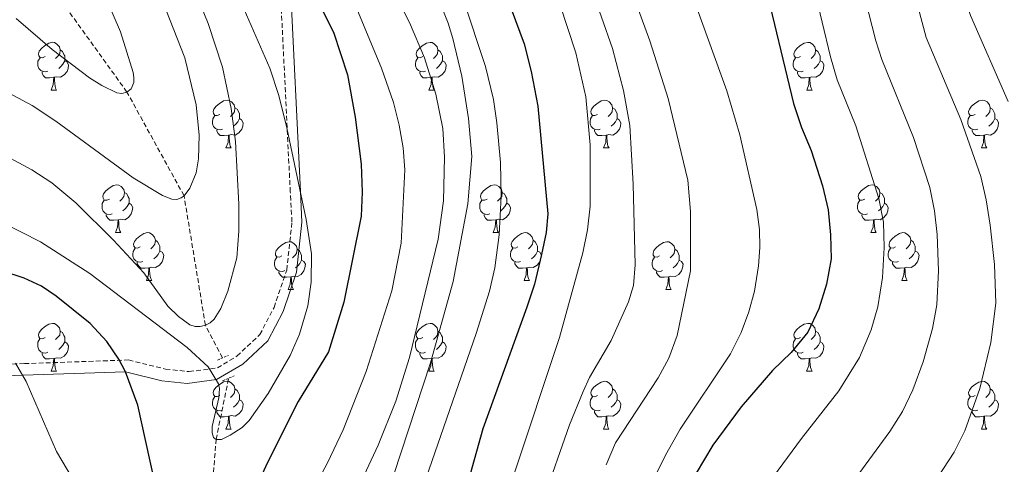
# Model space of a CAD drawing. Units: metres. Extents: x 657355 to 661878, y 4746032 to 4749105.
# Drawn here: x 659627 to 659834, y 4747674 to 4747768 of the extents above; entities that cross this region are included whole.
import ezdxf

# ---------------------------------------------------------------- set-up
doc = ezdxf.new("R2010")
doc.units = ezdxf.units.M
doc.header["$MEASUREMENT"] = 0
doc.linetypes.add('TRAZOS', pattern=[0.75, 0.5, -0.25])
doc.linetypes.add('TRAZOSX2', pattern=[1.5, 1, -0.5])
for name, color, linetype, lineweight in [('Level 11', 142, 'TRAZOSX2', 13), ('Level 21', 19, 'Continuous', 0), ('Level 36', 19, 'Continuous', 40), ('Level 4', 36, 'Continuous', 30), ('Level 5', 36, 'Continuous', 0)]:
    doc.layers.add(name, color=color, linetype=linetype, lineweight=lineweight)

msp = doc.modelspace()

# ---------------------------------------------------------------- linework, layer by layer
at = {"layer": 'Level 11', "color": 142, "linetype": 'TRAZOSX2', "lineweight": 13}
for points in [[(659669.34, 4747696.66, 1093.35), (659665.78, 4747703.49, 1090), (659661.29, 4747730.66, 1085), (659649.3, 4747752.44, 1080), (659625.26, 4747785.75, 1075), (659607.92, 4747799.57, 1070), (659585.13, 4747815.99, 1065), (659560.13, 4747829.26, 1060), (659529.46, 4747838.12, 1055), (659478.98, 4747849.6, 1050), (659440.72, 4747858.77, 1045), (659381.09, 4747859.92, 1040), (659339.21, 4747853.93, 1035), (659295.97, 4747846.62, 1033.62), (659274.75, 4747850.2, 1030), (659246.65, 4747873.55, 1025)], [(659665.61, 4747650.23, 1100), (659668.03, 4747679.49, 1095), (659670.65, 4747692.36, 1094.84)]]:
    msp.add_polyline3d(points, dxfattribs=at)
at = {"layer": 'Level 21', "color": 19, "linetype": 'Continuous', "lineweight": 0}
msp.add_polyline3d([(659620.5, 4747890.45, 1114.5), (659633.59, 4747874.67, 1113.82), (659650.14, 4747854.2, 1112.46), (659663.18, 4747835.97, 1110.77), (659672.59, 4747820.16, 1110.01), (659677.74, 4747802.44, 1106.02), (659678.49, 4747799.01, 1105.01), (659682.21, 4747782.07, 1100), (659683.54, 4747776.01, 1098.22), (659685.72, 4747731.58, 1095), (659686.03, 4747725.16, 1094.54), (659684.91, 4747714.63, 1094.36), (659682.1, 4747706.4, 1094.18), (659678.87, 4747700.25, 1094.54), (659673.64, 4747695.33, 1094.72), (659668.12, 4747692.12, 1095), (659661.97, 4747691.3, 1096.73), (659656.59, 4747691.85, 1098), (659648.96, 4747693.75, 1100), (659627.45, 4747692.99, 1105.01), (659610.81, 4747692.4, 1108.87)], dxfattribs=at)
at = {"layer": 'Level 21', "color": 19, "linetype": 'TRAZOSX2', "lineweight": 0}
for points in [[(659668.28, 4747694.57, 1096.73), (659672.39, 4747697.02, 1094.91), (659677.2, 4747701.53, 1094.75), (659680.18, 4747707.23, 1094.4), (659682.87, 4747715.08, 1094.58), (659683.95, 4747725.21, 1094.75), (659683.6, 4747731.47, 1095), (659681.42, 4747775.91, 1098.22), (659675.09, 4747802.45, 1103.39), (659669.77, 4747818.49, 1109.98), (659660.43, 4747834.18, 1110.73), (659647.52, 4747852.22, 1112.41), (659631.05, 4747872.59, 1113.76), (659617.99, 4747888.34, 1114.44)], [(659627.76, 4747695.44, 1106.7), (659649.62, 4747696.21, 1101.63), (659657.41, 4747694.28, 1099.57), (659662.37, 4747693.76, 1098.41), (659668.28, 4747694.57, 1096.73)], [(659627.76, 4747695.44, 1106.7), (659625.96, 4747695.39, 1105.01), (659612.74, 4747694.97, 1125.36), (659553.2, 4747690.99, 1126.53), (659550.55, 4747690.66, 1110.01), (659521.95, 4747687.16, 1115.01), (659505.49, 4747684.15, 1120.01), (659468.12, 4747680.84, 1124.39), (659466.44, 4747680.33, 1124.81), (659463.93, 4747678.73, 1125.14), (659461.9, 4747676.14, 1125.29), (659460.07, 4747672.89, 1126.45)]]:
    msp.add_polyline3d(points, dxfattribs=at)
at = {"layer": 'Level 21', "color": 1, "linetype": 'TRAZOS', "lineweight": 0}
for points in [[(659668.32, 4747696.19, 1094.43), (659670.59, 4747697.18, 1094.08)], [(659669.39, 4747691.86, 1095), (659671.8, 4747692.85, 1095)]]:
    msp.add_polyline3d(points, dxfattribs=at)
at = {"layer": 'Level 36', "color": 92, "linetype": 'Continuous', "lineweight": 0}
for points in [[(659632.1, 4747759.9), (659631.56, 4747759.64), (659631.04, 4747759.69), (659630.77, 4747760.06), (659630.72, 4747760.49), (659630.88, 4747761.01), (659631.36, 4747761.6), (659631.99, 4747762.13), (659632.89, 4747762.72), (659633.64, 4747762.88), (659634.06, 4747762.82), (659634.59, 4747762.51), (659635.12, 4747761.92), (659635.28, 4747761.28), (659635.17, 4747760.43), (659634.74, 4747759.9), (659634.32, 4747759.48)], [(659711.42, 4747759.9), (659710.89, 4747759.63), (659710.36, 4747759.69), (659710.1, 4747760.06), (659710.04, 4747760.49), (659710.2, 4747761.01), (659710.68, 4747761.6), (659711.32, 4747762.13), (659712.22, 4747762.71), (659712.96, 4747762.87), (659713.38, 4747762.82), (659713.92, 4747762.51), (659714.44, 4747761.92), (659714.6, 4747761.28), (659714.5, 4747760.43), (659714.07, 4747759.9), (659713.65, 4747759.47)], [(659790.75, 4747759.9), (659790.22, 4747759.63), (659789.69, 4747759.69), (659789.42, 4747760.06), (659789.37, 4747760.48), (659789.53, 4747761), (659790.01, 4747761.6), (659790.64, 4747762.13), (659791.54, 4747762.71), (659792.29, 4747762.87), (659792.71, 4747762.82), (659793.24, 4747762.5), (659793.77, 4747761.92), (659793.93, 4747761.28), (659793.82, 4747760.43), (659793.4, 4747759.9), (659792.98, 4747759.47)], [(659635.28, 4747761.28), (659635.76, 4747760.97), (659636.07, 4747760.33), (659636.23, 4747760.01), (659636.23, 4747759.43), (659636.23, 4747759), (659635.86, 4747758.31), (659635.44, 4747757.83), (659634.96, 4747757.41)], [(659714.6, 4747761.28), (659715.08, 4747760.97), (659715.4, 4747760.33), (659715.56, 4747760.01), (659715.56, 4747759.43), (659715.56, 4747759), (659715.18, 4747758.31), (659714.76, 4747757.83), (659714.28, 4747757.41)], [(659793.93, 4747761.28), (659794.41, 4747760.96), (659794.72, 4747760.32), (659794.88, 4747760), (659794.88, 4747759.42), (659794.88, 4747759), (659794.51, 4747758.31), (659794.09, 4747757.83), (659793.61, 4747757.41)], [(659632.68, 4747756.82), (659632.26, 4747756.66), (659631.67, 4747756.72), (659631.2, 4747756.93), (659630.77, 4747757.36), (659630.56, 4747757.94), (659630.56, 4747758.36), (659630.61, 4747758.95), (659631.04, 4747759.64)], [(659636.23, 4747759), (659636.68, 4747758.75), (659637.03, 4747758.14), (659636.92, 4747757.41), (659636.71, 4747756.77), (659636.12, 4747756.03), (659635.33, 4747755.55), (659634.48, 4747755.66), (659634.05, 4747755.53)], [(659712, 4747756.82), (659711.58, 4747756.66), (659711, 4747756.72), (659710.52, 4747756.93), (659710.1, 4747757.35), (659709.88, 4747757.94), (659709.88, 4747758.36), (659709.94, 4747758.95), (659710.36, 4747759.63)], [(659715.56, 4747759), (659716.01, 4747758.75), (659716.36, 4747758.13), (659716.24, 4747757.41), (659716.04, 4747756.77), (659715.45, 4747756.03), (659714.66, 4747755.55), (659713.8, 4747755.65), (659713.38, 4747755.53)], [(659791.33, 4747756.82), (659790.91, 4747756.66), (659790.32, 4747756.72), (659789.85, 4747756.93), (659789.42, 4747757.35), (659789.21, 4747757.94), (659789.21, 4747758.36), (659789.26, 4747758.94), (659789.69, 4747759.63)], [(659794.88, 4747759), (659795.34, 4747758.75), (659795.68, 4747758.13), (659795.57, 4747757.41), (659795.36, 4747756.77), (659794.78, 4747756.03), (659793.98, 4747755.55), (659793.13, 4747755.65), (659792.7, 4747755.52)], [(659633.94, 4747755.53), (659633.05, 4747755.44), (659632.2, 4747755.44), (659631.78, 4747755.87), (659631.46, 4747756.35), (659631.46, 4747756.66)], [(659713.26, 4747755.53), (659712.38, 4747755.44), (659711.53, 4747755.44), (659711.1, 4747755.87), (659710.78, 4747756.35), (659710.78, 4747756.66)], [(659792.59, 4747755.52), (659791.7, 4747755.44), (659790.86, 4747755.44), (659790.43, 4747755.87), (659790.11, 4747756.34), (659790.11, 4747756.66)], [(659633.4, 4747752.84), (659633.83, 4747754), (659633.94, 4747755.53), (659634.05, 4747755.53), (659634.08, 4747754.94), (659634.12, 4747754.26), (659634.19, 4747753.64), (659634.3, 4747753.24), (659634.52, 4747752.84)], [(659712.72, 4747752.84), (659713.16, 4747754), (659713.26, 4747755.53), (659713.38, 4747755.53), (659713.41, 4747754.94), (659713.44, 4747754.25), (659713.52, 4747753.64), (659713.63, 4747753.24), (659713.84, 4747752.84)], [(659792.05, 4747752.84), (659792.48, 4747754), (659792.59, 4747755.52), (659792.7, 4747755.52), (659792.74, 4747754.94), (659792.77, 4747754.25), (659792.84, 4747753.64), (659792.96, 4747753.24), (659793.17, 4747752.84)], [(659633.4, 4747752.84), (659634.52, 4747752.84)], [(659712.72, 4747752.84), (659713.84, 4747752.84)], [(659792.05, 4747752.84), (659793.17, 4747752.84)], [(659668.78, 4747747.76), (659668.26, 4747747.5), (659667.72, 4747747.55), (659667.46, 4747747.92), (659667.4, 4747748.35), (659667.56, 4747748.87), (659668.04, 4747749.46), (659668.68, 4747749.99), (659669.58, 4747750.57), (659670.32, 4747750.73), (659670.75, 4747750.68), (659671.28, 4747750.37), (659671.81, 4747749.78), (659671.97, 4747749.14), (659671.86, 4747748.29), (659671.44, 4747747.76), (659671.02, 4747747.34)], [(659748.11, 4747747.76), (659747.58, 4747747.49), (659747.05, 4747747.55), (659746.78, 4747747.92), (659746.73, 4747748.35), (659746.89, 4747748.87), (659747.37, 4747749.46), (659748, 4747749.99), (659748.9, 4747750.57), (659749.65, 4747750.73), (659750.08, 4747750.68), (659750.6, 4747750.37), (659751.14, 4747749.78), (659751.3, 4747749.14), (659751.18, 4747748.29), (659750.76, 4747747.76), (659750.34, 4747747.33)], [(659827.44, 4747747.76), (659826.91, 4747747.49), (659826.38, 4747747.55), (659826.11, 4747747.92), (659826.06, 4747748.34), (659826.22, 4747748.86), (659826.7, 4747749.46), (659827.33, 4747749.99), (659828.23, 4747750.57), (659828.98, 4747750.73), (659829.4, 4747750.68), (659829.93, 4747750.36), (659830.46, 4747749.78), (659830.62, 4747749.14), (659830.51, 4747748.29), (659830.09, 4747747.76), (659829.67, 4747747.33)], [(659669.37, 4747744.68), (659668.94, 4747744.52), (659668.36, 4747744.58), (659667.88, 4747744.79), (659667.46, 4747745.22), (659667.24, 4747745.8), (659667.24, 4747746.22), (659667.3, 4747746.81), (659667.72, 4747747.5)], [(659671.97, 4747749.14), (659672.44, 4747748.83), (659672.76, 4747748.19), (659672.92, 4747747.87), (659672.92, 4747747.29), (659672.92, 4747746.86), (659672.55, 4747746.17), (659672.13, 4747745.69), (659671.65, 4747745.27)], [(659748.7, 4747744.68), (659748.27, 4747744.52), (659747.68, 4747744.58), (659747.21, 4747744.79), (659746.78, 4747745.21), (659746.57, 4747745.8), (659746.57, 4747746.22), (659746.62, 4747746.81), (659747.05, 4747747.49)], [(659751.3, 4747749.14), (659751.77, 4747748.83), (659752.08, 4747748.19), (659752.24, 4747747.87), (659752.24, 4747747.29), (659752.24, 4747746.86), (659751.88, 4747746.17), (659751.46, 4747745.69), (659750.98, 4747745.27)], [(659828.02, 4747744.68), (659827.6, 4747744.52), (659827.01, 4747744.58), (659826.54, 4747744.79), (659826.11, 4747745.21), (659825.9, 4747745.8), (659825.9, 4747746.22), (659825.95, 4747746.8), (659826.38, 4747747.49)], [(659830.62, 4747749.14), (659831.1, 4747748.82), (659831.41, 4747748.18), (659831.57, 4747747.86), (659831.57, 4747747.28), (659831.57, 4747746.86), (659831.2, 4747746.17), (659830.78, 4747745.69), (659830.3, 4747745.27)], [(659672.92, 4747746.86), (659673.38, 4747746.61), (659673.72, 4747746), (659673.61, 4747745.27), (659673.4, 4747744.63), (659672.82, 4747743.89), (659672.02, 4747743.41), (659671.17, 4747743.52), (659670.74, 4747743.39)], [(659752.24, 4747746.86), (659752.7, 4747746.61), (659753.04, 4747745.99), (659752.94, 4747745.27), (659752.72, 4747744.63), (659752.14, 4747743.89), (659751.34, 4747743.41), (659750.5, 4747743.51), (659750.06, 4747743.39)], [(659831.57, 4747746.86), (659832.03, 4747746.61), (659832.37, 4747745.99), (659832.26, 4747745.27), (659832.05, 4747744.63), (659831.47, 4747743.89), (659830.67, 4747743.41), (659829.82, 4747743.51), (659829.39, 4747743.38)], [(659670.63, 4747743.39), (659669.74, 4747743.3), (659668.9, 4747743.3), (659668.47, 4747743.73), (659668.15, 4747744.21), (659668.15, 4747744.52)], [(659670.08, 4747740.7), (659670.52, 4747741.86), (659670.63, 4747743.39), (659670.74, 4747743.39), (659670.78, 4747742.8), (659670.81, 4747742.12), (659670.88, 4747741.5), (659671, 4747741.1), (659671.21, 4747740.7)], [(659749.96, 4747743.39), (659749.06, 4747743.3), (659748.22, 4747743.3), (659747.8, 4747743.73), (659747.48, 4747744.21), (659747.48, 4747744.52)], [(659749.41, 4747740.7), (659749.84, 4747741.86), (659749.96, 4747743.39), (659750.06, 4747743.39), (659750.1, 4747742.8), (659750.14, 4747742.11), (659750.2, 4747741.5), (659750.32, 4747741.1), (659750.54, 4747740.7)], [(659829.28, 4747743.38), (659828.39, 4747743.3), (659827.55, 4747743.3), (659827.12, 4747743.73), (659826.8, 4747744.2), (659826.8, 4747744.52)], [(659828.74, 4747740.7), (659829.17, 4747741.86), (659829.28, 4747743.38), (659829.39, 4747743.38), (659829.43, 4747742.8), (659829.46, 4747742.11), (659829.53, 4747741.5), (659829.65, 4747741.1), (659829.86, 4747740.7)], [(659670.08, 4747740.7), (659671.21, 4747740.7)], [(659749.41, 4747740.7), (659750.54, 4747740.7)], [(659828.74, 4747740.7), (659829.86, 4747740.7)], [(659645.6, 4747729.99), (659645.07, 4747729.73), (659644.54, 4747729.78), (659644.27, 4747730.15), (659644.22, 4747730.58), (659644.38, 4747731.1), (659644.86, 4747731.69), (659645.49, 4747732.22), (659646.39, 4747732.81), (659647.14, 4747732.97), (659647.56, 4747732.91), (659648.09, 4747732.6), (659648.62, 4747732.01), (659648.78, 4747731.37), (659648.67, 4747730.52), (659648.25, 4747729.99), (659647.83, 4747729.57)], [(659724.92, 4747729.99), (659724.39, 4747729.73), (659723.86, 4747729.78), (659723.6, 4747730.15), (659723.54, 4747730.58), (659723.7, 4747731.1), (659724.18, 4747731.69), (659724.82, 4747732.22), (659725.72, 4747732.81), (659726.46, 4747732.97), (659726.89, 4747732.91), (659727.42, 4747732.6), (659727.95, 4747732.01), (659728.11, 4747731.37), (659728, 4747730.52), (659727.57, 4747729.99), (659727.15, 4747729.57)], [(659804.25, 4747729.99), (659803.72, 4747729.73), (659803.19, 4747729.78), (659802.92, 4747730.15), (659802.87, 4747730.58), (659803.03, 4747731.1), (659803.51, 4747731.69), (659804.14, 4747732.22), (659805.04, 4747732.81), (659805.79, 4747732.97), (659806.21, 4747732.91), (659806.74, 4747732.6), (659807.27, 4747732.01), (659807.43, 4747731.37), (659807.32, 4747730.52), (659806.9, 4747729.99), (659806.48, 4747729.57)], [(659648.78, 4747731.37), (659649.26, 4747731.06), (659649.57, 4747730.42), (659649.73, 4747730.1), (659649.73, 4747729.52), (659649.73, 4747729.09), (659649.36, 4747728.4), (659648.94, 4747727.92), (659648.46, 4747727.5)], [(659728.11, 4747731.37), (659728.58, 4747731.06), (659728.9, 4747730.42), (659729.06, 4747730.1), (659729.06, 4747729.52), (659729.06, 4747729.09), (659728.69, 4747728.4), (659728.27, 4747727.92), (659727.79, 4747727.5)], [(659807.43, 4747731.37), (659807.91, 4747731.06), (659808.22, 4747730.42), (659808.38, 4747730.1), (659808.38, 4747729.52), (659808.38, 4747729.09), (659808.01, 4747728.4), (659807.59, 4747727.92), (659807.11, 4747727.5)], [(659646.18, 4747726.91), (659645.76, 4747726.75), (659645.17, 4747726.81), (659644.7, 4747727.02), (659644.27, 4747727.45), (659644.06, 4747728.03), (659644.06, 4747728.45), (659644.11, 4747729.04), (659644.54, 4747729.73)], [(659649.73, 4747729.09), (659650.19, 4747728.84), (659650.53, 4747728.23), (659650.42, 4747727.5), (659650.21, 4747726.86), (659649.63, 4747726.12), (659648.83, 4747725.64), (659647.98, 4747725.75), (659647.55, 4747725.62)], [(659725.51, 4747726.91), (659725.08, 4747726.75), (659724.5, 4747726.81), (659724.02, 4747727.02), (659723.6, 4747727.45), (659723.38, 4747728.03), (659723.38, 4747728.45), (659723.44, 4747729.04), (659723.86, 4747729.73)], [(659729.06, 4747729.09), (659729.51, 4747728.84), (659729.86, 4747728.23), (659729.75, 4747727.5), (659729.54, 4747726.86), (659728.95, 4747726.12), (659728.16, 4747725.64), (659727.31, 4747725.75), (659726.88, 4747725.62)], [(659804.83, 4747726.91), (659804.41, 4747726.75), (659803.82, 4747726.81), (659803.35, 4747727.02), (659802.92, 4747727.45), (659802.71, 4747728.03), (659802.71, 4747728.45), (659802.76, 4747729.04), (659803.19, 4747729.73)], [(659808.38, 4747729.09), (659808.84, 4747728.84), (659809.18, 4747728.23), (659809.07, 4747727.5), (659808.86, 4747726.86), (659808.28, 4747726.12), (659807.48, 4747725.64), (659806.63, 4747725.75), (659806.2, 4747725.62)], [(659647.44, 4747725.62), (659646.55, 4747725.53), (659645.71, 4747725.53), (659645.28, 4747725.96), (659644.96, 4747726.44), (659644.96, 4747726.75)], [(659726.77, 4747725.62), (659725.88, 4747725.53), (659725.03, 4747725.53), (659724.61, 4747725.96), (659724.29, 4747726.44), (659724.29, 4747726.75)], [(659806.09, 4747725.62), (659805.2, 4747725.53), (659804.36, 4747725.53), (659803.93, 4747725.96), (659803.61, 4747726.44), (659803.61, 4747726.75)], [(659646.9, 4747722.93), (659647.33, 4747724.09), (659647.44, 4747725.62), (659647.55, 4747725.62), (659647.59, 4747725.03), (659647.62, 4747724.35), (659647.69, 4747723.73), (659647.81, 4747723.33), (659648.02, 4747722.93)], [(659726.22, 4747722.93), (659726.66, 4747724.09), (659726.77, 4747725.62), (659726.88, 4747725.62), (659726.91, 4747725.03), (659726.95, 4747724.35), (659727.02, 4747723.73), (659727.13, 4747723.33), (659727.35, 4747722.93)], [(659805.55, 4747722.93), (659805.98, 4747724.09), (659806.09, 4747725.62), (659806.2, 4747725.62), (659806.24, 4747725.03), (659806.27, 4747724.35), (659806.34, 4747723.73), (659806.46, 4747723.33), (659806.67, 4747722.93)], [(659646.9, 4747722.93), (659648.02, 4747722.93)], [(659652.07, 4747719.96), (659651.54, 4747719.69), (659651.01, 4747719.75), (659650.75, 4747720.12), (659650.69, 4747720.54), (659650.85, 4747721.06), (659651.33, 4747721.66), (659651.97, 4747722.19), (659652.87, 4747722.77), (659653.61, 4747722.93), (659654.04, 4747722.88), (659654.57, 4747722.56), (659655.1, 4747721.98), (659655.26, 4747721.34), (659655.15, 4747720.49), (659654.72, 4747719.96), (659654.3, 4747719.53)], [(659726.22, 4747722.93), (659727.35, 4747722.93)], [(659731.4, 4747719.96), (659730.87, 4747719.69), (659730.34, 4747719.75), (659730.07, 4747720.12), (659730.02, 4747720.54), (659730.18, 4747721.06), (659730.66, 4747721.66), (659731.29, 4747722.19), (659732.19, 4747722.77), (659732.94, 4747722.93), (659733.36, 4747722.88), (659733.89, 4747722.56), (659734.42, 4747721.98), (659734.58, 4747721.34), (659734.47, 4747720.49), (659734.05, 4747719.96), (659733.63, 4747719.53)], [(659805.55, 4747722.93), (659806.67, 4747722.93)], [(659810.72, 4747719.96), (659810.19, 4747719.69), (659809.66, 4747719.75), (659809.4, 4747720.12), (659809.34, 4747720.54), (659809.5, 4747721.06), (659809.98, 4747721.66), (659810.62, 4747722.19), (659811.52, 4747722.77), (659812.26, 4747722.93), (659812.69, 4747722.88), (659813.22, 4747722.56), (659813.75, 4747721.98), (659813.91, 4747721.34), (659813.8, 4747720.49), (659813.37, 4747719.96), (659812.95, 4747719.53)], [(659655.26, 4747721.34), (659655.73, 4747721.02), (659656.05, 4747720.38), (659656.21, 4747720.06), (659656.21, 4747719.48), (659656.21, 4747719.06), (659655.84, 4747718.37), (659655.42, 4747717.89), (659654.94, 4747717.47)], [(659681.84, 4747718.05), (659681.31, 4747717.79), (659680.78, 4747717.84), (659680.52, 4747718.21), (659680.46, 4747718.64), (659680.62, 4747719.16), (659681.1, 4747719.75), (659681.74, 4747720.28), (659682.64, 4747720.87), (659683.38, 4747721.03), (659683.81, 4747720.97), (659684.34, 4747720.66), (659684.87, 4747720.07), (659685.03, 4747719.43), (659684.92, 4747718.58), (659684.49, 4747718.05), (659684.07, 4747717.63)], [(659734.58, 4747721.34), (659735.06, 4747721.02), (659735.37, 4747720.38), (659735.53, 4747720.06), (659735.53, 4747719.48), (659735.53, 4747719.06), (659735.16, 4747718.37), (659734.74, 4747717.89), (659734.26, 4747717.47)], [(659761.17, 4747718.05), (659760.64, 4747717.79), (659760.11, 4747717.84), (659759.84, 4747718.21), (659759.79, 4747718.64), (659759.95, 4747719.16), (659760.43, 4747719.75), (659761.06, 4747720.28), (659761.96, 4747720.87), (659762.71, 4747721.03), (659763.13, 4747720.97), (659763.66, 4747720.66), (659764.19, 4747720.07), (659764.35, 4747719.43), (659764.24, 4747718.58), (659763.82, 4747718.05), (659763.4, 4747717.63)], [(659813.91, 4747721.34), (659814.38, 4747721.02), (659814.7, 4747720.38), (659814.86, 4747720.06), (659814.86, 4747719.48), (659814.86, 4747719.06), (659814.49, 4747718.37), (659814.07, 4747717.89), (659813.59, 4747717.47)], [(659652.66, 4747716.88), (659652.23, 4747716.72), (659651.65, 4747716.78), (659651.17, 4747716.99), (659650.75, 4747717.41), (659650.53, 4747718), (659650.53, 4747718.42), (659650.59, 4747719), (659651.01, 4747719.69)], [(659656.21, 4747719.06), (659656.66, 4747718.81), (659657.01, 4747718.19), (659656.9, 4747717.47), (659656.69, 4747716.83), (659656.1, 4747716.09), (659655.31, 4747715.61), (659654.46, 4747715.71), (659654.03, 4747715.58)], [(659685.03, 4747719.43), (659685.5, 4747719.12), (659685.82, 4747718.48), (659685.98, 4747718.16), (659685.98, 4747717.58), (659685.98, 4747717.15), (659685.61, 4747716.46), (659685.19, 4747715.98), (659684.71, 4747715.56)], [(659731.98, 4747716.88), (659731.56, 4747716.72), (659730.97, 4747716.78), (659730.5, 4747716.99), (659730.07, 4747717.41), (659729.86, 4747718), (659729.86, 4747718.42), (659729.91, 4747719), (659730.34, 4747719.69)], [(659735.53, 4747719.06), (659735.99, 4747718.81), (659736.33, 4747718.19), (659736.22, 4747717.47), (659736.01, 4747716.83), (659735.43, 4747716.09), (659734.63, 4747715.61), (659733.78, 4747715.71), (659733.35, 4747715.58)], [(659764.35, 4747719.43), (659764.83, 4747719.12), (659765.14, 4747718.48), (659765.3, 4747718.16), (659765.3, 4747717.58), (659765.3, 4747717.15), (659764.93, 4747716.46), (659764.51, 4747715.98), (659764.03, 4747715.56)], [(659811.31, 4747716.88), (659810.88, 4747716.72), (659810.3, 4747716.78), (659809.82, 4747716.99), (659809.4, 4747717.41), (659809.18, 4747718), (659809.18, 4747718.42), (659809.24, 4747719), (659809.66, 4747719.69)], [(659814.86, 4747719.06), (659815.31, 4747718.81), (659815.66, 4747718.19), (659815.55, 4747717.47), (659815.34, 4747716.83), (659814.75, 4747716.09), (659813.96, 4747715.61), (659813.11, 4747715.71), (659812.68, 4747715.58)], [(659653.92, 4747715.58), (659653.03, 4747715.5), (659652.18, 4747715.5), (659651.76, 4747715.93), (659651.44, 4747716.4), (659651.44, 4747716.72)], [(659682.43, 4747714.97), (659682, 4747714.81), (659681.42, 4747714.87), (659680.94, 4747715.08), (659680.52, 4747715.51), (659680.3, 4747716.09), (659680.3, 4747716.51), (659680.36, 4747717.1), (659680.78, 4747717.79)], [(659685.98, 4747717.15), (659686.43, 4747716.9), (659686.78, 4747716.29), (659686.67, 4747715.56), (659686.46, 4747714.92), (659685.87, 4747714.18), (659685.08, 4747713.7), (659684.23, 4747713.81), (659683.8, 4747713.68)], [(659733.24, 4747715.58), (659732.35, 4747715.5), (659731.51, 4747715.5), (659731.08, 4747715.93), (659730.76, 4747716.4), (659730.76, 4747716.72)], [(659761.75, 4747714.97), (659761.33, 4747714.81), (659760.74, 4747714.87), (659760.27, 4747715.08), (659759.84, 4747715.51), (659759.63, 4747716.09), (659759.63, 4747716.51), (659759.68, 4747717.1), (659760.11, 4747717.79)], [(659765.3, 4747717.15), (659765.76, 4747716.9), (659766.1, 4747716.29), (659765.99, 4747715.56), (659765.78, 4747714.92), (659765.2, 4747714.18), (659764.4, 4747713.7), (659763.55, 4747713.81), (659763.12, 4747713.68)], [(659812.57, 4747715.58), (659811.68, 4747715.5), (659810.83, 4747715.5), (659810.41, 4747715.93), (659810.09, 4747716.4), (659810.09, 4747716.72)], [(659653.37, 4747712.9), (659653.81, 4747714.06), (659653.92, 4747715.58), (659654.03, 4747715.58), (659654.06, 4747715), (659654.1, 4747714.31), (659654.17, 4747713.7), (659654.28, 4747713.3), (659654.5, 4747712.9)], [(659683.69, 4747713.68), (659682.8, 4747713.59), (659681.95, 4747713.59), (659681.53, 4747714.02), (659681.21, 4747714.5), (659681.21, 4747714.81)], [(659732.7, 4747712.9), (659733.13, 4747714.06), (659733.24, 4747715.58), (659733.35, 4747715.58), (659733.39, 4747715), (659733.42, 4747714.31), (659733.49, 4747713.7), (659733.61, 4747713.3), (659733.82, 4747712.9)], [(659763.01, 4747713.68), (659762.12, 4747713.59), (659761.28, 4747713.59), (659760.85, 4747714.02), (659760.53, 4747714.5), (659760.53, 4747714.81)], [(659812.02, 4747712.9), (659812.46, 4747714.06), (659812.57, 4747715.58), (659812.68, 4747715.58), (659812.71, 4747715), (659812.75, 4747714.31), (659812.82, 4747713.7), (659812.93, 4747713.3), (659813.15, 4747712.9)], [(659653.37, 4747712.9), (659654.5, 4747712.9)], [(659683.14, 4747710.99), (659683.58, 4747712.15), (659683.69, 4747713.68), (659683.8, 4747713.68), (659683.83, 4747713.09), (659683.87, 4747712.41), (659683.94, 4747711.79), (659684.05, 4747711.39), (659684.27, 4747710.99)], [(659732.7, 4747712.9), (659733.82, 4747712.9)], [(659762.47, 4747710.99), (659762.9, 4747712.15), (659763.01, 4747713.68), (659763.12, 4747713.68), (659763.16, 4747713.09), (659763.19, 4747712.41), (659763.26, 4747711.79), (659763.38, 4747711.39), (659763.59, 4747710.99)], [(659812.02, 4747712.9), (659813.15, 4747712.9)], [(659683.14, 4747710.99), (659684.27, 4747710.99)], [(659762.47, 4747710.99), (659763.59, 4747710.99)], [(659632.09, 4747700.91), (659631.56, 4747700.65), (659631.03, 4747700.7), (659630.77, 4747701.07), (659630.71, 4747701.49), (659630.87, 4747702.01), (659631.35, 4747702.61), (659631.99, 4747703.14), (659632.89, 4747703.73), (659633.63, 4747703.89), (659634.06, 4747703.83), (659634.59, 4747703.51), (659635.12, 4747702.93), (659635.28, 4747702.29), (659635.17, 4747701.44), (659634.74, 4747700.91), (659634.32, 4747700.49)], [(659711.42, 4747700.91), (659710.89, 4747700.64), (659710.36, 4747700.7), (659710.09, 4747701.07), (659710.04, 4747701.49), (659710.2, 4747702.01), (659710.68, 4747702.61), (659711.31, 4747703.14), (659712.21, 4747703.72), (659712.96, 4747703.88), (659713.38, 4747703.83), (659713.91, 4747703.51), (659714.44, 4747702.93), (659714.6, 4747702.29), (659714.49, 4747701.44), (659714.07, 4747700.91), (659713.65, 4747700.48)], [(659790.74, 4747700.91), (659790.22, 4747700.64), (659789.68, 4747700.7), (659789.42, 4747701.07), (659789.36, 4747701.49), (659789.52, 4747702.01), (659790, 4747702.61), (659790.64, 4747703.14), (659791.54, 4747703.72), (659792.28, 4747703.88), (659792.71, 4747703.83), (659793.24, 4747703.51), (659793.77, 4747702.93), (659793.93, 4747702.29), (659793.82, 4747701.44), (659793.4, 4747700.91), (659792.98, 4747700.48)], [(659635.28, 4747702.29), (659635.75, 4747701.97), (659636.07, 4747701.33), (659636.23, 4747701.01), (659636.23, 4747700.43), (659636.23, 4747700.01), (659635.86, 4747699.32), (659635.44, 4747698.84), (659634.96, 4747698.42)], [(659714.6, 4747702.29), (659715.08, 4747701.97), (659715.39, 4747701.33), (659715.55, 4747701.01), (659715.55, 4747700.43), (659715.55, 4747700.01), (659715.18, 4747699.32), (659714.76, 4747698.84), (659714.28, 4747698.42)], [(659793.93, 4747702.29), (659794.4, 4747701.97), (659794.72, 4747701.33), (659794.88, 4747701.01), (659794.88, 4747700.43), (659794.88, 4747700.01), (659794.51, 4747699.32), (659794.09, 4747698.84), (659793.61, 4747698.42)], [(659632.68, 4747697.83), (659632.25, 4747697.67), (659631.67, 4747697.73), (659631.19, 4747697.94), (659630.77, 4747698.37), (659630.55, 4747698.95), (659630.55, 4747699.37), (659630.61, 4747699.95), (659631.03, 4747700.65)], [(659636.23, 4747700.01), (659636.68, 4747699.76), (659637.03, 4747699.15), (659636.92, 4747698.42), (659636.71, 4747697.78), (659636.12, 4747697.04), (659635.33, 4747696.56), (659634.48, 4747696.67), (659634.05, 4747696.53)], [(659712, 4747697.83), (659711.58, 4747697.67), (659710.99, 4747697.73), (659710.52, 4747697.94), (659710.09, 4747698.36), (659709.88, 4747698.95), (659709.88, 4747699.37), (659709.93, 4747699.95), (659710.36, 4747700.64)], [(659715.55, 4747700.01), (659716.01, 4747699.76), (659716.35, 4747699.14), (659716.24, 4747698.42), (659716.03, 4747697.78), (659715.45, 4747697.04), (659714.65, 4747696.56), (659713.8, 4747696.66), (659713.37, 4747696.53)], [(659791.33, 4747697.83), (659790.9, 4747697.67), (659790.32, 4747697.73), (659789.84, 4747697.94), (659789.42, 4747698.36), (659789.2, 4747698.95), (659789.2, 4747699.37), (659789.26, 4747699.95), (659789.68, 4747700.64)], [(659794.88, 4747700.01), (659795.34, 4747699.76), (659795.68, 4747699.14), (659795.57, 4747698.42), (659795.36, 4747697.78), (659794.78, 4747697.04), (659793.98, 4747696.56), (659793.13, 4747696.66), (659792.7, 4747696.53)], [(659633.94, 4747696.53), (659633.05, 4747696.45), (659632.2, 4747696.45), (659631.78, 4747696.88), (659631.46, 4747697.35), (659631.46, 4747697.67)], [(659713.26, 4747696.53), (659712.37, 4747696.45), (659711.53, 4747696.45), (659711.1, 4747696.88), (659710.78, 4747697.35), (659710.78, 4747697.67)], [(659792.59, 4747696.53), (659791.7, 4747696.45), (659790.86, 4747696.45), (659790.43, 4747696.88), (659790.11, 4747697.35), (659790.11, 4747697.67)], [(659633.39, 4747693.85), (659633.83, 4747695.01), (659633.94, 4747696.53), (659634.05, 4747696.53), (659634.08, 4747695.95), (659634.12, 4747695.27), (659634.19, 4747694.65), (659634.3, 4747694.25), (659634.52, 4747693.85)], [(659712.72, 4747693.85), (659713.15, 4747695.01), (659713.26, 4747696.53), (659713.37, 4747696.53), (659713.41, 4747695.95), (659713.44, 4747695.26), (659713.51, 4747694.65), (659713.63, 4747694.25), (659713.84, 4747693.85)], [(659792.04, 4747693.85), (659792.48, 4747695.01), (659792.59, 4747696.53), (659792.7, 4747696.53), (659792.74, 4747695.95), (659792.77, 4747695.26), (659792.84, 4747694.65), (659792.96, 4747694.25), (659793.17, 4747693.85)], [(659633.39, 4747693.85), (659634.52, 4747693.85)], [(659712.72, 4747693.85), (659713.84, 4747693.85)], [(659792.04, 4747693.85), (659793.17, 4747693.85)], [(659668.78, 4747688.77), (659668.25, 4747688.51), (659667.72, 4747688.56), (659667.46, 4747688.93), (659667.4, 4747689.35), (659667.56, 4747689.87), (659668.04, 4747690.47), (659668.68, 4747691), (659669.58, 4747691.59), (659670.32, 4747691.75), (659670.75, 4747691.69), (659671.28, 4747691.37), (659671.81, 4747690.79), (659671.97, 4747690.15), (659671.86, 4747689.3), (659671.43, 4747688.77), (659671.01, 4747688.35)], [(659748.11, 4747688.77), (659747.58, 4747688.5), (659747.05, 4747688.56), (659746.78, 4747688.93), (659746.73, 4747689.35), (659746.89, 4747689.87), (659747.37, 4747690.47), (659748, 4747691), (659748.9, 4747691.58), (659749.65, 4747691.74), (659750.07, 4747691.69), (659750.6, 4747691.37), (659751.13, 4747690.79), (659751.29, 4747690.15), (659751.18, 4747689.3), (659750.76, 4747688.77), (659750.34, 4747688.34)], [(659827.44, 4747688.77), (659826.9, 4747688.5), (659826.38, 4747688.56), (659826.11, 4747688.93), (659826.06, 4747689.35), (659826.22, 4747689.87), (659826.7, 4747690.47), (659827.33, 4747691), (659828.23, 4747691.58), (659828.98, 4747691.74), (659829.4, 4747691.69), (659829.93, 4747691.37), (659830.46, 4747690.79), (659830.62, 4747690.15), (659830.51, 4747689.3), (659830.08, 4747688.77), (659829.66, 4747688.34)], [(659671.97, 4747690.15), (659672.44, 4747689.83), (659672.76, 4747689.19), (659672.92, 4747688.87), (659672.92, 4747688.29), (659672.92, 4747687.87), (659672.55, 4747687.18), (659672.13, 4747686.7), (659671.65, 4747686.28)], [(659751.29, 4747690.15), (659751.77, 4747689.83), (659752.08, 4747689.19), (659752.24, 4747688.87), (659752.24, 4747688.29), (659752.24, 4747687.87), (659751.87, 4747687.18), (659751.45, 4747686.7), (659750.97, 4747686.28)], [(659830.62, 4747690.15), (659831.1, 4747689.83), (659831.41, 4747689.19), (659831.57, 4747688.87), (659831.57, 4747688.29), (659831.57, 4747687.87), (659831.2, 4747687.18), (659830.78, 4747686.7), (659830.3, 4747686.28)], [(659669.37, 4747685.69), (659668.94, 4747685.53), (659668.36, 4747685.59), (659667.88, 4747685.8), (659667.46, 4747686.23), (659667.24, 4747686.81), (659667.24, 4747687.23), (659667.3, 4747687.81), (659667.72, 4747688.51)], [(659672.92, 4747687.87), (659673.37, 4747687.62), (659673.72, 4747687.01), (659673.61, 4747686.28), (659673.4, 4747685.64), (659672.81, 4747684.9), (659672.02, 4747684.42), (659671.17, 4747684.53), (659670.74, 4747684.39)], [(659748.69, 4747685.69), (659748.27, 4747685.53), (659747.68, 4747685.59), (659747.21, 4747685.8), (659746.78, 4747686.22), (659746.57, 4747686.81), (659746.57, 4747687.23), (659746.62, 4747687.81), (659747.05, 4747688.5)], [(659752.24, 4747687.87), (659752.7, 4747687.62), (659753.04, 4747687), (659752.93, 4747686.28), (659752.72, 4747685.64), (659752.14, 4747684.9), (659751.34, 4747684.42), (659750.49, 4747684.52), (659750.06, 4747684.39)], [(659828.02, 4747685.69), (659827.6, 4747685.53), (659827.01, 4747685.59), (659826.54, 4747685.8), (659826.11, 4747686.22), (659825.9, 4747686.81), (659825.9, 4747687.23), (659825.95, 4747687.81), (659826.38, 4747688.5)], [(659831.57, 4747687.87), (659832.02, 4747687.62), (659832.37, 4747687), (659832.26, 4747686.28), (659832.05, 4747685.64), (659831.46, 4747684.9), (659830.67, 4747684.42), (659829.82, 4747684.52), (659829.39, 4747684.39)], [(659670.63, 4747684.39), (659669.74, 4747684.31), (659668.89, 4747684.31), (659668.47, 4747684.74), (659668.15, 4747685.21), (659668.15, 4747685.53)], [(659749.95, 4747684.39), (659749.06, 4747684.31), (659748.22, 4747684.31), (659747.79, 4747684.74), (659747.47, 4747685.21), (659747.47, 4747685.53)], [(659829.28, 4747684.39), (659828.39, 4747684.31), (659827.54, 4747684.31), (659827.12, 4747684.74), (659826.8, 4747685.21), (659826.8, 4747685.53)], [(659670.08, 4747681.71), (659670.52, 4747682.87), (659670.63, 4747684.39), (659670.74, 4747684.39), (659670.77, 4747683.81), (659670.81, 4747683.13), (659670.88, 4747682.51), (659670.99, 4747682.11), (659671.21, 4747681.71)], [(659749.41, 4747681.71), (659749.84, 4747682.87), (659749.95, 4747684.39), (659750.06, 4747684.39), (659750.1, 4747683.81), (659750.13, 4747683.12), (659750.2, 4747682.51), (659750.32, 4747682.11), (659750.53, 4747681.71)], [(659828.74, 4747681.71), (659829.17, 4747682.87), (659829.28, 4747684.39), (659829.39, 4747684.39), (659829.42, 4747683.81), (659829.46, 4747683.12), (659829.53, 4747682.51), (659829.64, 4747682.11), (659829.86, 4747681.71)], [(659670.08, 4747681.71), (659671.21, 4747681.71)], [(659749.41, 4747681.71), (659750.53, 4747681.71)], [(659828.74, 4747681.71), (659829.86, 4747681.71)]]:
    msp.add_lwpolyline(points, dxfattribs=at)
at = {"layer": 'Level 4', "color": 36, "linetype": 'Continuous', "lineweight": 30}
for points in [[(659626.11, 4747905.91, 1125.01), (659636.78, 4747896.93, 1125.01), (659645.51, 4747888.64, 1125.01), (659660.52, 4747873.55, 1125.01), (659684.46, 4747846.81, 1125.01), (659691.52, 4747837.86, 1125.01), (659697.04, 4747831.47, 1125.01), (659708.16, 4747816.01, 1125.01), (659712.79, 4747808.44, 1125.01), (659718.05, 4747799.01, 1125.01), (659723.86, 4747786.57, 1125.01), (659732.74, 4747762.54, 1125.01), (659734.2, 4747756.76, 1125.01), (659735.56, 4747749.45, 1125.01), (659737.66, 4747726.89, 1125.01), (659737.37, 4747722.98, 1125.01), (659736.37, 4747718.34, 1125.01), (659734.9, 4747712.13, 1125.01), (659733.28, 4747707.3, 1125.01), (659724.04, 4747681.76, 1125.01), (659715.08, 4747649.69, 1125.01)], [(659604.88, 4747865.95, 1100), (659627.87, 4747843.76, 1100), (659633.41, 4747838, 1100), (659682.21, 4747782.07, 1100), (659683.61, 4747779.39, 1100), (659689.97, 4747770.41, 1100), (659692.7, 4747765.03, 1100), (659695.6, 4747756.07, 1100), (659697.24, 4747747.19, 1100), (659698.5, 4747737.31, 1100), (659698.7, 4747731.43, 1100), (659698.48, 4747726.41, 1100), (659694.82, 4747708.34, 1100), (659691.64, 4747697.9, 1100), (659685.27, 4747687.48, 1100), (659678.82, 4747674.66, 1100), (659675.33, 4747667.08, 1100)], [(659783.05, 4747775.97, 1150.01), (659789.29, 4747750.01, 1150.01), (659790.94, 4747744.98, 1150.01), (659792.99, 4747740.14, 1150.01), (659795.35, 4747732.74, 1150.01), (659796.53, 4747727.75, 1150.01), (659797.08, 4747722.46, 1150.01), (659797.2, 4747717.46, 1150.01), (659796.2, 4747712.14, 1150.01), (659794.62, 4747706.93, 1150.01), (659792.31, 4747702.02, 1150.01), (659788.82, 4747697.8, 1150.01), (659784.9, 4747693.97, 1150.01), (659778.31, 4747686.35, 1150.01), (659772.36, 4747678.31, 1150.01), (659768.86, 4747672.48, 1150.01)], [(659655.83, 4747667.35, 1100), (659651.6, 4747686.71, 1100), (659648.96, 4747693.75, 1100), (659647.61, 4747696.4, 1100), (659645.06, 4747700.07, 1100), (659641.59, 4747703.84, 1100), (659634.44, 4747709.58, 1100), (659631.34, 4747711.69, 1100), (659627.69, 4747713.37, 1100), (659623.2, 4747714.85, 1100), (659616.04, 4747716.49, 1100), (659594.49, 4747722.98, 1100), (659571, 4747727.74, 1100), (659556.46, 4747731.09, 1100), (659551.05, 4747732.58, 1100), (659540.57, 4747736.13, 1100), (659524.14, 4747740.62, 1100), (659513.84, 4747742.33, 1100), (659497.15, 4747744.05, 1100), (659480.33, 4747743.9, 1100), (659466.95, 4747742.63, 1100), (659457.09, 4747741.08, 1100), (659455.66, 4747740.79, 1100)]]:
    msp.add_polyline3d(points, dxfattribs=at)
at = {"layer": 'Level 5', "color": 36, "linetype": 'Continuous', "lineweight": 0}
for points in [[(659550.24, 4748056.13, 1170.01), (659592.27, 4748028.55, 1170.01), (659650.07, 4747986.03, 1170.01), (659696.92, 4747952.4, 1170.01), (659704.48, 4747947.52, 1170.01), (659713.19, 4747942.59, 1170.01), (659734.48, 4747932.46, 1170.01), (659742.02, 4747928.47, 1170.01), (659746.79, 4747924.81, 1170.01), (659755.57, 4747915.87, 1170.01), (659767.39, 4747888.53, 1170.01), (659771.7, 4747879.5, 1170.01), (659784.75, 4747855.74, 1170.01), (659794.34, 4747839.56, 1170.01), (659799.8, 4747829.23, 1170.01), (659806.35, 4747818.22, 1170.01), (659811.99, 4747805.12, 1170.01), (659817.54, 4747793.28, 1170.01), (659822.46, 4747781.33, 1170.01), (659826.44, 4747768.5, 1170.01), (659834.34, 4747750.44, 1170.01)], [(659600.05, 4747959.88, 1140.01), (659632.28, 4747933.75, 1140.01), (659638.37, 4747929.29, 1140.01), (659652.88, 4747916.4, 1140.01), (659680.02, 4747891.46, 1140.01), (659700.1, 4747871.71, 1140.01), (659715.6, 4747857.3, 1140.01), (659720.21, 4747852.08, 1140.01), (659722.62, 4747848.76, 1140.01), (659736.8, 4747821.2, 1140.01), (659741.63, 4747808.05, 1140.01), (659751.84, 4747783.15, 1140.01), (659759.11, 4747763.18, 1140.01), (659762.96, 4747751.06, 1140.01), (659767.1, 4747733.97, 1140.01), (659767.66, 4747727.39, 1140.01), (659767.64, 4747714.92, 1140.01), (659764.85, 4747701.32, 1140.01), (659763.1, 4747696.61, 1140.01), (659760.88, 4747692.47, 1140.01), (659751.91, 4747678.83, 1140.01), (659749.91, 4747674.23, 1140.01)], [(659609.23, 4747941.14, 1135.01), (659636.71, 4747919.38, 1135.01), (659647.51, 4747909.91, 1135.01), (659674.32, 4747884.68, 1135.01), (659706.81, 4747851.66, 1135.01), (659712.4, 4747845.33, 1135.01), (659716.2, 4747840.07, 1135.01), (659726.34, 4747822.83, 1135.01), (659731.99, 4747811.57, 1135.01), (659744.32, 4747781.35, 1135.01), (659751.25, 4747761.59, 1135.01), (659753.58, 4747752.79, 1135.01), (659754.92, 4747745.41, 1135.01), (659755.61, 4747733.13, 1135.01), (659756, 4747716.17, 1135.01), (659755.65, 4747711.86, 1135.01), (659754.63, 4747708.39, 1135.01), (659750.99, 4747700.3, 1135.01), (659746.41, 4747692.55, 1135.01), (659745.09, 4747689.6, 1135.01), (659742.26, 4747682.57, 1135.01), (659736.71, 4747666.76, 1135.01)], [(659603.68, 4747934.52, 1130.01), (659628.57, 4747914.97, 1130.01), (659642.15, 4747903.42, 1130.01), (659667.48, 4747879.03, 1130.01), (659692.75, 4747852.12, 1130.01), (659704.59, 4747838.58, 1130.01), (659710.17, 4747830.84, 1130.01), (659724.12, 4747806.57, 1130.01), (659730.69, 4747794.21, 1130.01), (659734.59, 4747785.61, 1130.01), (659740.21, 4747770.89, 1130.01), (659743.56, 4747760.67, 1130.01), (659745.66, 4747751.43, 1130.01), (659746.58, 4747741.39, 1130.01), (659746.58, 4747728.49, 1130.01), (659746.04, 4747723.51, 1130.01), (659745.04, 4747718.7, 1130.01), (659740.12, 4747700.96, 1130.01), (659730.5, 4747671.87, 1130.01)], [(659697.12, 4747913.82, 1155.01), (659730.29, 4747891.45, 1155.01), (659739.34, 4747884.49, 1155.01), (659741.85, 4747881.72, 1155.01), (659750.98, 4747866.43, 1155.01), (659755.62, 4747856.24, 1155.01), (659779.72, 4747807.72, 1155.01), (659790.97, 4747782.44, 1155.01), (659793.58, 4747774.42, 1155.01), (659797.03, 4747759.8, 1155.01), (659798.45, 4747755.01, 1155.01), (659802.34, 4747745.36, 1155.01), (659807.22, 4747730.07, 1155.01), (659808.16, 4747725.15, 1155.01), (659808.34, 4747719.8, 1155.01), (659807.96, 4747713.51, 1155.01), (659807, 4747707.33, 1155.01), (659805.58, 4747702.55, 1155.01), (659803.14, 4747696.72, 1155.01), (659798.8, 4747689.71, 1155.01), (659790.96, 4747679.7, 1155.01), (659778.04, 4747662.19, 1155.01)], [(659748.94, 4747910.27, 1165.01), (659754.04, 4747899.39, 1165.01), (659763.43, 4747877.75, 1165.01), (659767.85, 4747868.77, 1165.01), (659786.5, 4747834.92, 1165.01), (659792.37, 4747823.56, 1165.01), (659797.29, 4747815.3, 1165.01), (659803.25, 4747801.54, 1165.01), (659807.03, 4747793.66, 1165.01), (659812.18, 4747781.04, 1165.01), (659814.14, 4747775.24, 1165.01), (659817.16, 4747763.87, 1165.01), (659824.42, 4747746.68, 1165.01), (659828.61, 4747734.72, 1165.01), (659829.77, 4747729.85, 1165.01), (659830.62, 4747724.47, 1165.01), (659831.48, 4747716.26, 1165.01), (659831.77, 4747708.16, 1165.01), (659830.7, 4747699.91, 1165.01), (659828.41, 4747690.19, 1165.01), (659825.27, 4747681.35, 1165.01), (659823.06, 4747676.86, 1165.01), (659816.14, 4747666.37, 1165.01)], [(659625.62, 4747897.22, 1120.01), (659665.9, 4747858.28, 1120.01), (659672.76, 4747851.01, 1120.01), (659679.78, 4747842.52, 1120.01), (659686.87, 4747832.8, 1120.01), (659693.68, 4747822.39, 1120.01), (659711.42, 4747792.07, 1120.01), (659715.22, 4747783.77, 1120.01), (659719.95, 4747771.72, 1120.01), (659724.58, 4747757.79, 1120.01), (659726.25, 4747750.9, 1120.01), (659727.01, 4747745.95, 1120.01), (659727.72, 4747737.62, 1120.01), (659727.88, 4747730.61, 1120.01), (659727.47, 4747722.5, 1120.01), (659726.56, 4747715.54, 1120.01), (659725.43, 4747710.65, 1120.01), (659722.61, 4747701.77, 1120.01), (659710.88, 4747667.84, 1120.01)], [(659600.66, 4747889.75, 1110.01), (659632.43, 4747863.15, 1110.01), (659644.76, 4747851.44, 1110.01), (659649.66, 4747846.1, 1110.01), (659659.5, 4747833.48, 1110.01), (659676.62, 4747815.72, 1110.01), (659685.37, 4747804.17, 1110.01), (659689.56, 4747798.31, 1110.01), (659703.69, 4747776.77, 1110.01), (659708.67, 4747767.01, 1110.01), (659711.78, 4747759.61, 1110.01), (659714.18, 4747751.99, 1110.01), (659715.62, 4747744.78, 1110.01), (659716, 4747738.79, 1110.01), (659715.76, 4747729.61, 1110.01), (659714.69, 4747721.53, 1110.01), (659708.64, 4747696.72, 1110.01), (659705.78, 4747687.57, 1110.01), (659702.04, 4747678.3, 1110.01), (659696.11, 4747665.63, 1110.01)], [(659626.1, 4747889.24, 1115.01), (659634.49, 4747881.83, 1115.01), (659648.15, 4747866.79, 1115.01), (659658.3, 4747853.54, 1115.01), (659672.84, 4747836.54, 1115.01), (659677.81, 4747829.44, 1115.01), (659683.95, 4747821.91, 1115.01), (659699.31, 4747798.72, 1115.01), (659705.12, 4747789.41, 1115.01), (659712.4, 4747776.63, 1115.01), (659714.64, 4747772.22, 1115.01), (659716.73, 4747766.9, 1115.01), (659717.77, 4747763.68, 1115.01), (659719.61, 4747755.8, 1115.01), (659721.01, 4747746.86, 1115.01), (659721.72, 4747738.88, 1115.01), (659720.9, 4747729.01, 1115.01), (659717.83, 4747712.68, 1115.01), (659713.06, 4747695.64, 1115.01), (659705.36, 4747672.17, 1115.01)], [(659620.11, 4747863.64, 1105.01), (659630.01, 4747853.72, 1105.01), (659641.49, 4747841.05, 1105.01), (659666.62, 4747812.09, 1105.01), (659678.49, 4747799.01, 1105.01), (659680.09, 4747797.83, 1105.01), (659682.83, 4747796.46, 1105.01), (659684.8, 4747794.51, 1105.01), (659688.58, 4747788.62, 1105.01), (659695.51, 4747774.99, 1105.01), (659702.78, 4747757.43, 1105.01), (659705.3, 4747750.27, 1105.01), (659706.47, 4747745.52, 1105.01), (659707.3, 4747740.76, 1105.01), (659707.65, 4747736.11, 1105.01), (659706.91, 4747720.75, 1105.01), (659704.94, 4747710.74, 1105.01), (659699.56, 4747693.8, 1105.01), (659694.74, 4747681.55, 1105.01), (659691.42, 4747674.59, 1105.01), (659685.86, 4747664.3, 1105.01)], [(659612.43, 4747849.28, 1095), (659627.77, 4747833.71, 1095), (659634.59, 4747825.88, 1095), (659657.62, 4747797.82, 1095), (659662.83, 4747790.49, 1095), (659667.59, 4747782.94, 1095), (659670.5, 4747777.69, 1095), (659679.29, 4747757.43, 1095), (659681.18, 4747751.75, 1095), (659682.89, 4747744.96, 1095), (659686.97, 4747725.71, 1095), (659688.06, 4747718.5, 1095), (659687.97, 4747712.51, 1095), (659687.27, 4747707.57, 1095), (659685.54, 4747701.66, 1095), (659683.58, 4747697.17, 1095), (659678.98, 4747689.15, 1095), (659674.97, 4747683.49, 1095), (659673.52, 4747682.07, 1095), (659670.98, 4747680.45, 1095), (659669.13, 4747679.54, 1095)], [(659623.81, 4747816.71, 1085), (659642.11, 4747796.97, 1085), (659649.59, 4747785.09, 1085), (659656.7, 4747771.75, 1085), (659661.47, 4747759.59, 1085), (659663.86, 4747749.77, 1085), (659664.44, 4747743.38, 1085), (659664.34, 4747738.39, 1085), (659663.83, 4747735.49, 1085), (659662.5, 4747732.27, 1085), (659661.29, 4747730.66, 1085), (659660.7, 4747730.23, 1085), (659659.76, 4747729.92, 1085), (659658.72, 4747729.98, 1085), (659656.73, 4747730.75, 1085), (659650.63, 4747734.47, 1085), (659634.39, 4747746.33, 1085), (659629.39, 4747749.65, 1085), (659596.28, 4747767.33, 1085)], [(659618.42, 4747812.12, 1080), (659633.12, 4747795.17, 1080), (659636.39, 4747790.16, 1080), (659642.88, 4747776.85, 1080), (659647.97, 4747765.08, 1080), (659650.6, 4747756.51, 1080), (659650.77, 4747755.49, 1080), (659650.73, 4747754.47, 1080), (659650.16, 4747753.14, 1080), (659649.3, 4747752.44, 1080), (659648.25, 4747752.17, 1080), (659647.19, 4747752.28, 1080), (659644.03, 4747753.82, 1080), (659641.46, 4747755.43, 1080), (659633.62, 4747761.34, 1080), (659626.03, 4747767.9, 1080)], [(659766.38, 4747777.31, 1145.01), (659775.28, 4747752.7, 1145.01), (659777.99, 4747743.46, 1145.01), (659781.55, 4747727.81, 1145.01), (659782.12, 4747723.56, 1145.01), (659782.23, 4747719.78, 1145.01), (659781.96, 4747715.99, 1145.01), (659781.07, 4747710.66, 1145.01), (659779.9, 4747706.31, 1145.01), (659778.26, 4747701.96, 1145.01), (659776.05, 4747697.47, 1145.01), (659765.5, 4747681.68, 1145.01), (659762.38, 4747676.24, 1145.01), (659759.28, 4747669.86, 1145.01)], [(659802.85, 4747777.72, 1160.01), (659806.59, 4747763.17, 1160.01), (659807.86, 4747759.25, 1160.01), (659814.48, 4747742.93, 1160.01), (659817.92, 4747732.4, 1160.01), (659818.92, 4747727.49, 1160.01), (659819.45, 4747722.52, 1160.01), (659819.72, 4747714.89, 1160.01), (659819.38, 4747707.75, 1160.01), (659818.47, 4747702.83, 1160.01), (659816.51, 4747695.81, 1160.01), (659814.33, 4747689.95, 1160.01), (659812.16, 4747685.43, 1160.01), (659809.52, 4747681.18, 1160.01), (659794.98, 4747661.32, 1160.01)], [(659662.97, 4747775.18, 1090), (659666.38, 4747766.85, 1090), (659669.35, 4747757.64, 1090), (659671.21, 4747749, 1090), (659672.1, 4747742.06, 1090), (659672.76, 4747728.9, 1090), (659672.78, 4747723.23, 1090), (659672.34, 4747717.66, 1090), (659670.49, 4747710.65, 1090), (659669.03, 4747707, 1090), (659667.58, 4747704.77, 1090), (659666.77, 4747704.02, 1090), (659665.78, 4747703.49, 1090), (659664.69, 4747703.21, 1090), (659663.62, 4747703.2, 1090), (659662.48, 4747703.59, 1090), (659660.1, 4747705.32, 1090), (659657.91, 4747707.47, 1090), (659652.83, 4747714.52, 1090), (659646.48, 4747721.32, 1090), (659638.55, 4747729.17, 1090), (659633.53, 4747733.38, 1090), (659629.34, 4747736.12, 1090), (659621.17, 4747740.45, 1090)], [(659669.13, 4747679.54, 1095), (659668.03, 4747679.49, 1095), (659667.48, 4747679.91, 1095), (659667.18, 4747680.9, 1095), (659667.19, 4747682.24, 1095), (659668.56, 4747688.23, 1095), (659668.7, 4747690.22, 1095), (659668.51, 4747691.21, 1095), (659666.32, 4747694.78, 1095), (659661.94, 4747698.84, 1095), (659641.49, 4747714.39, 1095), (659631.17, 4747721, 1095), (659623.14, 4747725.04, 1095)], [(659644.14, 4747660.73, 1105.01), (659634.49, 4747676.97, 1105.01), (659628.16, 4747691.68, 1105.01), (659625.86, 4747695.54, 1105.01)]]:
    msp.add_polyline3d(points, dxfattribs=at)

doc.saveas('drawing.dxf')
